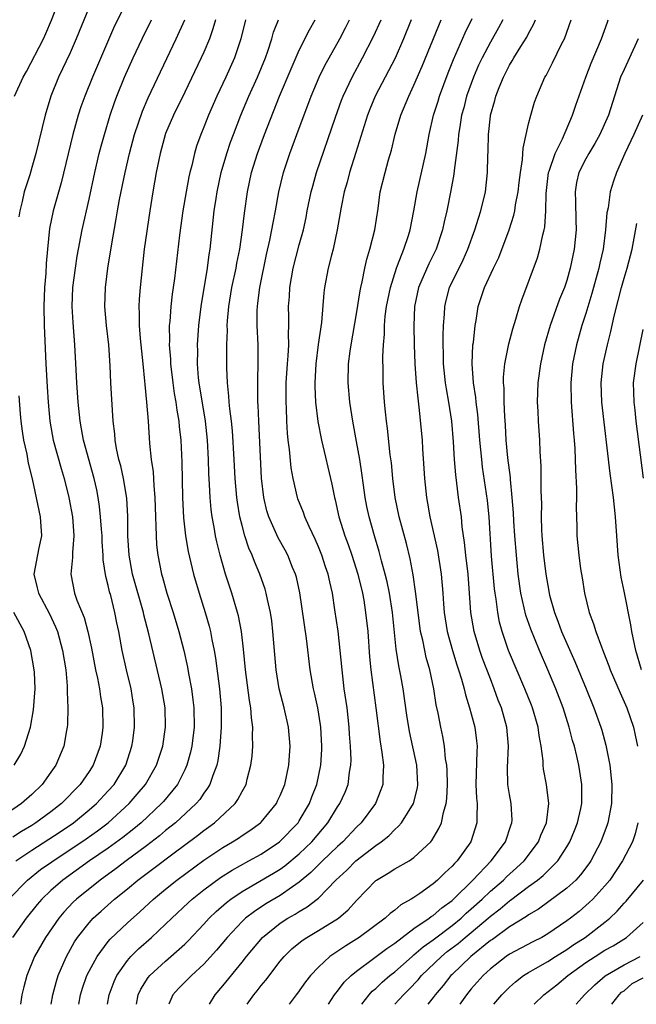
# Model space of a CAD drawing. Units: inches. Extents: x 2577000 to 2580000, y 1557000 to 1560000.
# Drawn here: x 2577454 to 2577518, y 1557000 to 1557103 of the extents above; entities that cross this region are included whole.
import ezdxf

# ---------------------------------------------------------------- set-up
doc = ezdxf.new("R2010")
doc.units = ezdxf.units.IN
doc.header["$MEASUREMENT"] = 0
doc.layers.add('LD25771557_2ft', color=253, linetype='Continuous')

msp = doc.modelspace()

# ---------------------------------------------------------------- linework, layer by layer
at = {"layer": 'LD25771557_2ft'}
for points, elevation in [([(2577465, 1557105.09), (2577463.64, 1557102.36), (2577461.35, 1557097), (2577460.53, 1557095), (2577460.12, 1557093.88), (2577459.83, 1557093), (2577459.28, 1557091), (2577458.07, 1557085.93), (2577457.24, 1557083), (2577456.85, 1557081.15), (2577456.63, 1557079), (2577456.5, 1557077.5), (2577456.45, 1557076.45), (2577456.33, 1557075), (2577456.25, 1557073), (2577456.29, 1557071), (2577456.46, 1557067), (2577456.59, 1557064.59), (2577456.71, 1557063), (2577456.89, 1557061), (2577457.24, 1557059), (2577458.05, 1557056.05), (2577458.38, 1557055), (2577458.88, 1557053), (2577459.24, 1557051), (2577459.4, 1557049), (2577459.26, 1557047.26), (2577459.27, 1557046.73), (2577459.07, 1557045), (2577459.46, 1557043), (2577459.71, 1557042.29), (2577460.48, 1557040.48), (2577460.87, 1557039), (2577461.24, 1557037.24), (2577461.67, 1557035), (2577461.87, 1557034.13), (2577462.09, 1557033), (2577462.18, 1557032.18), (2577462.4, 1557031), (2577462.43, 1557029), (2577462.35, 1557028.35), (2577462.15, 1557027), (2577461.42, 1557025), (2577461, 1557024.36), (2577460.05, 1557023), (2577458.1, 1557021), (2577457, 1557020.15), (2577455.43, 1557019), (2577455, 1557018.72), (2577453.91, 1557018.09), (2577453, 1557017.49)], 7856), ([(2577453.19, 1557095), (2577454.08, 1557097), (2577454.42, 1557097.58), (2577456.2, 1557101), (2577456.45, 1557101.55), (2577457.06, 1557102.94), (2577457.84, 1557105)], 7852), ([(2577461, 1557104.31), (2577459.65, 1557101), (2577459, 1557099.53), (2577457.8, 1557097), (2577457, 1557095), (2577456.38, 1557093), (2577455.4, 1557089), (2577455, 1557087.54), (2577454.77, 1557086.77), (2577454.18, 1557085), (2577453.99, 1557083.99), (2577453.73, 1557083), (2577453.64, 1557082.36)], 7854), ([(2577452.59, 1557011), (2577454.54, 1557013), (2577455.91, 1557014.09), (2577457.08, 1557014.92), (2577460.69, 1557017.31), (2577461.86, 1557018.14), (2577462.99, 1557019), (2577465.18, 1557021), (2577466.03, 1557021.97), (2577466.9, 1557023), (2577468.06, 1557025), (2577468.7, 1557027), (2577468.98, 1557029), (2577468.94, 1557031), (2577468.61, 1557033), (2577467.25, 1557038.75), (2577466.73, 1557040.73), (2577466.68, 1557041), (2577465.55, 1557045), (2577465.18, 1557047), (2577465.06, 1557049), (2577465.04, 1557051.04), (2577464.93, 1557052.93), (2577464.6, 1557055), (2577464.32, 1557056.32), (2577464.12, 1557057), (2577463.86, 1557058.14), (2577463.72, 1557059), (2577463.68, 1557059.68), (2577463.52, 1557061), (2577463.27, 1557065), (2577463.2, 1557066.8), (2577463.05, 1557069), (2577462.8, 1557071), (2577462.65, 1557073), (2577462.72, 1557075), (2577462.96, 1557077), (2577463.33, 1557079.33), (2577463.84, 1557082.16), (2577463.98, 1557083), (2577464.19, 1557084.19), (2577464.76, 1557087), (2577465.21, 1557089), (2577465.74, 1557091), (2577466.57, 1557093.43), (2577467.17, 1557094.83), (2577470.1, 1557101), (2577471, 1557103)], 7860), ([(2577474.23, 1557103), (2577473.96, 1557102.04), (2577473.59, 1557101), (2577473, 1557099.61), (2577472.73, 1557099), (2577471, 1557095.4), (2577469.82, 1557093), (2577469, 1557091.08), (2577468.43, 1557089), (2577468.02, 1557087), (2577467.67, 1557085), (2577467.35, 1557083), (2577466.77, 1557079), (2577466.53, 1557077), (2577466.33, 1557075), (2577466.24, 1557073.76), (2577466.2, 1557073), (2577466.24, 1557072.24), (2577466.23, 1557071), (2577466.34, 1557069.66), (2577466.62, 1557067), (2577466.8, 1557065.2), (2577466.82, 1557064.82), (2577467.01, 1557062.99), (2577467.18, 1557061), (2577467.33, 1557058.67), (2577467.5, 1557057), (2577467.69, 1557055.69), (2577467.76, 1557054.24), (2577467.88, 1557053), (2577467.95, 1557051), (2577467.99, 1557050.01), (2577468, 1557049), (2577468.06, 1557048.06), (2577468.17, 1557047), (2577468.58, 1557045), (2577468.68, 1557044.68), (2577469.14, 1557043), (2577469.78, 1557041), (2577470.39, 1557039), (2577470.91, 1557037), (2577471.28, 1557035.28), (2577471.39, 1557034.61), (2577471.7, 1557033), (2577471.86, 1557031.86), (2577471.96, 1557031), (2577471.98, 1557029), (2577471.74, 1557027), (2577471.61, 1557026.39), (2577471.22, 1557025), (2577471, 1557024.53), (2577470.23, 1557023), (2577468.77, 1557021.23), (2577468.56, 1557021), (2577466.43, 1557019), (2577465.66, 1557018.34), (2577464.54, 1557017.46), (2577463, 1557016.33), (2577461.05, 1557015), (2577458.25, 1557013), (2577457, 1557011.91), (2577456.04, 1557011), (2577455.56, 1557010.44), (2577454.4, 1557009), (2577452.96, 1557007)], 7862), ([(2577453.32, 1557015), (2577455, 1557016.13), (2577457.95, 1557018.05), (2577459.35, 1557019), (2577461, 1557020.33), (2577461.78, 1557021), (2577463, 1557022.32), (2577463.6, 1557023), (2577464.82, 1557025), (2577465.48, 1557027), (2577465.56, 1557027.56), (2577465.75, 1557029), (2577465.72, 1557031), (2577465.62, 1557031.62), (2577465.39, 1557033), (2577464.89, 1557035), (2577464.45, 1557037), (2577464.11, 1557039), (2577463.91, 1557039.91), (2577463.7, 1557041), (2577463.25, 1557042.75), (2577463.14, 1557043.14), (2577463, 1557043.82), (2577462.75, 1557044.75), (2577462.48, 1557046.48), (2577462.47, 1557047), (2577462.37, 1557048.37), (2577462.35, 1557049), (2577462.29, 1557049.71), (2577462.2, 1557051), (2577462.09, 1557052.09), (2577461.95, 1557053), (2577461.8, 1557053.8), (2577461.53, 1557055), (2577460.4, 1557059), (2577460.2, 1557060.2), (2577460.06, 1557061), (2577459.86, 1557063), (2577459.71, 1557065), (2577459.62, 1557066.38), (2577459.5, 1557069), (2577459.31, 1557071.31), (2577459.21, 1557073), (2577459.3, 1557075), (2577459.55, 1557077), (2577459.75, 1557078.25), (2577460.28, 1557081), (2577461, 1557084.24), (2577461.58, 1557087), (2577462.05, 1557089), (2577462.25, 1557089.75), (2577462.6, 1557091), (2577463.21, 1557093), (2577463.66, 1557094.34), (2577463.91, 1557095), (2577464.71, 1557097), (2577465.6, 1557099), (2577466.53, 1557101), (2577467.53, 1557103)], 7858), ([(2577477.37, 1557103), (2577476.88, 1557101), (2577476.21, 1557099), (2577475.3, 1557097), (2577474.35, 1557095), (2577473.48, 1557093), (2577473, 1557091.75), (2577472.7, 1557091), (2577472.25, 1557089.75), (2577472.03, 1557089), (2577471.73, 1557087.73), (2577471.53, 1557087), (2577471.43, 1557086.57), (2577471.14, 1557085), (2577470.8, 1557083), (2577470.47, 1557080.47), (2577469.94, 1557075.94), (2577469.7, 1557074.3), (2577469.56, 1557073), (2577469.44, 1557071.44), (2577469.39, 1557071), (2577469.41, 1557069.41), (2577469.39, 1557069), (2577469.5, 1557067.5), (2577469.52, 1557067), (2577469.75, 1557065), (2577469.9, 1557063.9), (2577470.06, 1557063), (2577470.16, 1557062.16), (2577470.38, 1557061), (2577470.43, 1557060.43), (2577470.6, 1557059), (2577470.71, 1557056.71), (2577470.78, 1557053), (2577470.88, 1557050.88), (2577471.09, 1557049), (2577471.37, 1557047.37), (2577471.92, 1557045), (2577472.51, 1557043), (2577473.15, 1557041), (2577473.57, 1557039.57), (2577473.7, 1557039), (2577473.85, 1557038.15), (2577474.09, 1557037), (2577474.22, 1557036.22), (2577474.64, 1557033), (2577474.81, 1557031), (2577474.83, 1557029), (2577474.69, 1557027), (2577474.48, 1557025.52), (2577474.36, 1557025), (2577473.94, 1557023.94), (2577473.64, 1557023), (2577473.4, 1557022.6), (2577473, 1557022.08), (2577472.57, 1557021.43), (2577472.21, 1557021), (2577470.03, 1557019), (2577469.46, 1557018.54), (2577469, 1557018.18), (2577468.36, 1557017.64), (2577467, 1557016.59), (2577464.86, 1557015), (2577463.81, 1557014.19), (2577462.14, 1557013), (2577459.68, 1557011), (2577459.33, 1557010.67), (2577458.36, 1557009.64), (2577457.81, 1557009), (2577456.41, 1557007), (2577455.28, 1557005), (2577454.48, 1557003), (2577454.16, 1557001.84), (2577453.96, 1557001), (2577453.8, 1557000)], 7864), ([(2577457.02, 1557000), (2577457.21, 1557001), (2577457.58, 1557002.42), (2577457.76, 1557003), (2577458.36, 1557004.36), (2577458.61, 1557005), (2577459.47, 1557006.53), (2577459.79, 1557007), (2577461, 1557008.53), (2577461.43, 1557009), (2577462.25, 1557009.75), (2577463.66, 1557011), (2577465, 1557012.09), (2577466.09, 1557013), (2577467.76, 1557014.24), (2577469.74, 1557015.74), (2577472.33, 1557017.67), (2577473, 1557018.19), (2577473.48, 1557018.52), (2577474.12, 1557019), (2577476.27, 1557021), (2577476.57, 1557021.43), (2577477, 1557022.25), (2577477.42, 1557023), (2577477.55, 1557023.55), (2577477.94, 1557025), (2577478.06, 1557025.94), (2577478.15, 1557027), (2577478.11, 1557028.11), (2577478.13, 1557029), (2577477.98, 1557029.98), (2577477.91, 1557031), (2577477.77, 1557031.77), (2577477.38, 1557035), (2577477.15, 1557037.15), (2577476.93, 1557039), (2577476.63, 1557040.63), (2577476.54, 1557041), (2577475.95, 1557043), (2577475.28, 1557045), (2577474.71, 1557047), (2577474.37, 1557048.37), (2577474.24, 1557049), (2577474.09, 1557049.91), (2577473.86, 1557051), (2577473.76, 1557051.76), (2577473.66, 1557053), (2577473.61, 1557054.39), (2577473.53, 1557055.53), (2577473.49, 1557057), (2577473.38, 1557059), (2577473.16, 1557061), (2577472.52, 1557065), (2577472.46, 1557065.54), (2577472.35, 1557067), (2577472.36, 1557068.36), (2577472.34, 1557069), (2577472.47, 1557071), (2577472.71, 1557073), (2577473.38, 1557077), (2577473.57, 1557078.43), (2577473.66, 1557079), (2577474.09, 1557083), (2577474.28, 1557084.28), (2577474.39, 1557085), (2577474.82, 1557087), (2577475.41, 1557089), (2577475.81, 1557090.19), (2577476.11, 1557091), (2577476.89, 1557093), (2577477.72, 1557095), (2577478.62, 1557097), (2577479.45, 1557099), (2577479.7, 1557099.7), (2577480.12, 1557101), (2577480.31, 1557101.69), (2577480.82, 1557103)], 7866), ([(2577459.92, 1557000), (2577460.09, 1557001), (2577460.3, 1557001.7), (2577460.76, 1557003), (2577461, 1557003.48), (2577461.84, 1557005), (2577463, 1557006.57), (2577463.19, 1557006.81), (2577465, 1557008.53), (2577466.31, 1557009.69), (2577467.73, 1557011), (2577469, 1557012.05), (2577470.17, 1557013), (2577473, 1557015.07), (2577475, 1557016.41), (2577476.01, 1557017), (2577476.62, 1557017.38), (2577477, 1557017.66), (2577477.82, 1557018.18), (2577478.94, 1557019), (2577479, 1557019.06), (2577480.6, 1557021), (2577480.73, 1557021.27), (2577481, 1557021.84), (2577481.48, 1557023), (2577481.89, 1557025), (2577482.03, 1557027), (2577481.87, 1557029), (2577481.41, 1557031), (2577480.89, 1557033), (2577480.58, 1557035), (2577480.24, 1557039), (2577480.11, 1557040.11), (2577479.98, 1557041), (2577479.67, 1557042.33), (2577479.54, 1557043), (2577479.42, 1557043.42), (2577478.87, 1557045), (2577478.31, 1557046.31), (2577478.06, 1557047), (2577477.73, 1557047.73), (2577477.31, 1557049), (2577477, 1557050.08), (2577476.76, 1557051), (2577476.51, 1557052.51), (2577476.45, 1557053), (2577476.29, 1557055), (2577476.18, 1557057), (2577475.99, 1557059.99), (2577475.89, 1557061), (2577475.72, 1557062.28), (2577475.66, 1557063), (2577475.63, 1557063.63), (2577475.48, 1557065), (2577475.42, 1557066.58), (2577475.41, 1557067.41), (2577475.42, 1557069), (2577475.47, 1557070.53), (2577475.46, 1557071), (2577475.48, 1557071.48), (2577475.61, 1557073), (2577475.95, 1557075), (2577476.39, 1557077), (2577476.47, 1557077.53), (2577476.76, 1557079), (2577477.04, 1557081), (2577477.25, 1557082.75), (2577477.59, 1557085), (2577478.01, 1557087), (2577478.62, 1557089), (2577479.36, 1557091), (2577480.94, 1557095), (2577482.14, 1557097.86), (2577483, 1557099.8), (2577484.06, 1557101.94), (2577484.67, 1557103)], 7868), ([(2577462.92, 1557000), (2577463.08, 1557001), (2577463.61, 1557002.39), (2577463.9, 1557003), (2577465, 1557004.57), (2577465.37, 1557005), (2577466.18, 1557005.82), (2577467.52, 1557007), (2577469, 1557008.37), (2577469.64, 1557009), (2577471.37, 1557010.63), (2577471.79, 1557011), (2577473, 1557011.96), (2577474.74, 1557013.26), (2577475.96, 1557014.04), (2577477.72, 1557015), (2577479, 1557015.72), (2577480.94, 1557017), (2577482.88, 1557019), (2577483, 1557019.18), (2577484.06, 1557021), (2577484.31, 1557021.69), (2577484.84, 1557023), (2577485.26, 1557025), (2577485.36, 1557026.64), (2577485.36, 1557027), (2577485.26, 1557029), (2577485.23, 1557029.23), (2577484.94, 1557031), (2577484.59, 1557032.59), (2577484.49, 1557033), (2577484.15, 1557035), (2577483.74, 1557038.26), (2577483.05, 1557043.05), (2577482.69, 1557044.69), (2577482.6, 1557045), (2577482.3, 1557045.7), (2577481.78, 1557047), (2577481.52, 1557047.52), (2577480.8, 1557048.8), (2577479.81, 1557051), (2577479.61, 1557051.61), (2577479.27, 1557053), (2577479.03, 1557055.03), (2577478.75, 1557061), (2577478.69, 1557062.69), (2577478.67, 1557063), (2577478.66, 1557064.66), (2577478.64, 1557065.36), (2577478.7, 1557067), (2577478.7, 1557068.7), (2577478.69, 1557069), (2577478.59, 1557071), (2577478.59, 1557072.59), (2577478.61, 1557073), (2577478.67, 1557073.33), (2577478.88, 1557075), (2577479.58, 1557078.42), (2577479.92, 1557079.92), (2577480.13, 1557081), (2577480.26, 1557081.74), (2577480.52, 1557083), (2577480.87, 1557085), (2577481.35, 1557087), (2577482.01, 1557089), (2577482.74, 1557091), (2577484.25, 1557095), (2577485.08, 1557097), (2577485.72, 1557098.28), (2577486.11, 1557099), (2577487.23, 1557101), (2577487.85, 1557102.15), (2577488.27, 1557103)], 7870), ([(2577465.97, 1557000), (2577466.13, 1557001), (2577466.4, 1557001.59), (2577467.19, 1557002.81), (2577467.35, 1557003), (2577469, 1557004.52), (2577469.56, 1557005), (2577471, 1557006.3), (2577471.35, 1557006.65), (2577473, 1557008.38), (2577473.56, 1557009), (2577474.29, 1557009.71), (2577475.36, 1557010.64), (2577475.84, 1557011), (2577477, 1557011.79), (2577480.29, 1557013.71), (2577481, 1557014.15), (2577481.5, 1557014.5), (2577483, 1557015.73), (2577484.32, 1557017), (2577485.99, 1557019), (2577487, 1557020.65), (2577487.25, 1557021), (2577487.8, 1557022.2), (2577488.12, 1557023), (2577488.27, 1557024.27), (2577488.4, 1557025), (2577488.42, 1557025.58), (2577488.36, 1557027), (2577488.26, 1557028.26), (2577488.22, 1557029), (2577488, 1557031), (2577487.71, 1557033), (2577487.47, 1557035), (2577487.28, 1557037), (2577487.05, 1557039.05), (2577486.73, 1557041.27), (2577486.46, 1557043), (2577486.18, 1557044.18), (2577486.01, 1557045), (2577485.75, 1557045.75), (2577485.35, 1557047), (2577485, 1557047.86), (2577484.65, 1557048.65), (2577484.02, 1557049.98), (2577483.58, 1557051), (2577483.43, 1557051.43), (2577482.86, 1557052.86), (2577482.81, 1557053), (2577482.34, 1557055), (2577482.13, 1557056.13), (2577481.97, 1557058.03), (2577481.83, 1557059), (2577481.75, 1557059.75), (2577481.68, 1557061), (2577481.65, 1557062.35), (2577481.61, 1557063), (2577481.61, 1557063.61), (2577481.63, 1557065), (2577481.76, 1557067), (2577481.84, 1557067.84), (2577481.89, 1557069), (2577481.87, 1557070.13), (2577481.91, 1557071), (2577481.91, 1557071.91), (2577481.88, 1557073), (2577481.96, 1557074.04), (2577482.01, 1557075), (2577482.36, 1557077), (2577483, 1557079.46), (2577483.42, 1557081), (2577483.7, 1557082.3), (2577483.83, 1557083), (2577484.24, 1557085), (2577484.4, 1557085.6), (2577484.81, 1557087), (2577486.79, 1557092.79), (2577487.43, 1557094.57), (2577487.6, 1557095), (2577488.53, 1557097), (2577489.62, 1557099), (2577490.77, 1557101.23), (2577491.56, 1557103)], 7872), ([(2577494.71, 1557103), (2577493.89, 1557101), (2577493.02, 1557098.98), (2577492.35, 1557097.65), (2577490.95, 1557095), (2577490.37, 1557093.63), (2577490.13, 1557093), (2577488.91, 1557089.09), (2577488.25, 1557087), (2577488, 1557086), (2577487.7, 1557085), (2577487.37, 1557083.37), (2577486.97, 1557081), (2577486.54, 1557079), (2577486.36, 1557078.36), (2577486.02, 1557077), (2577485.63, 1557075), (2577485.56, 1557074.44), (2577485.33, 1557071.33), (2577484.99, 1557069.01), (2577484.73, 1557067), (2577484.63, 1557065), (2577484.63, 1557064.63), (2577484.71, 1557063), (2577484.95, 1557060.95), (2577485.33, 1557059), (2577486.4, 1557054.41), (2577486.69, 1557053), (2577486.76, 1557052.76), (2577487.15, 1557051), (2577487.76, 1557049), (2577488.1, 1557048.1), (2577488.48, 1557047), (2577489.13, 1557045), (2577489.61, 1557043), (2577489.74, 1557042.26), (2577489.94, 1557041), (2577490.16, 1557039), (2577490.34, 1557036.34), (2577490.47, 1557035), (2577491, 1557031), (2577491.45, 1557027.45), (2577491.65, 1557026.35), (2577491.8, 1557025), (2577491.74, 1557023.74), (2577491.75, 1557023), (2577491.55, 1557022.45), (2577490.96, 1557021), (2577489.48, 1557019), (2577489, 1557018.54), (2577487.55, 1557017), (2577487, 1557016.51), (2577485.44, 1557015), (2577484.22, 1557013.78), (2577483, 1557012.76), (2577482.29, 1557012.29), (2577481, 1557011.39), (2577479.5, 1557010.5), (2577478.29, 1557009.71), (2577477.37, 1557009), (2577477, 1557008.66), (2577475.43, 1557007), (2577474.33, 1557005.67), (2577473, 1557004.2), (2577471.71, 1557003), (2577470.36, 1557001.64), (2577469.75, 1557001), (2577469.35, 1557000)], 7874), ([(2577473.59, 1557000), (2577474.18, 1557001), (2577475, 1557001.94), (2577477, 1557004.4), (2577477.46, 1557005), (2577479.14, 1557007), (2577481, 1557008.48), (2577481.8, 1557009), (2577482.57, 1557009.43), (2577483, 1557009.72), (2577483.82, 1557010.18), (2577484.86, 1557011), (2577485, 1557011.12), (2577486.83, 1557013), (2577487.96, 1557014.04), (2577488.92, 1557015), (2577491, 1557016.6), (2577491.58, 1557017), (2577492.37, 1557017.63), (2577493, 1557018.3), (2577493.38, 1557018.62), (2577493.68, 1557019), (2577494.94, 1557021), (2577495.36, 1557022.64), (2577495.41, 1557023), (2577495.29, 1557025), (2577494.53, 1557028.53), (2577494.26, 1557030.26), (2577493.87, 1557033), (2577493.63, 1557034.37), (2577493.41, 1557035.41), (2577493.15, 1557037.15), (2577492.74, 1557041), (2577492.43, 1557043), (2577492.19, 1557044.19), (2577492, 1557045), (2577491.61, 1557046.39), (2577491.37, 1557047.37), (2577490.86, 1557049), (2577490.3, 1557051), (2577490.08, 1557052.08), (2577489.9, 1557053), (2577489.71, 1557054.29), (2577489.55, 1557055.55), (2577489.32, 1557057), (2577489, 1557058.88), (2577488.6, 1557061), (2577488.28, 1557063), (2577488.11, 1557065), (2577488.16, 1557067), (2577488.31, 1557068.31), (2577488.42, 1557069), (2577489, 1557072.24), (2577489.37, 1557074.63), (2577489.44, 1557075), (2577489.59, 1557075.59), (2577489.86, 1557077), (2577490.06, 1557077.94), (2577490.39, 1557079), (2577490.89, 1557081), (2577491.24, 1557083.24), (2577491.48, 1557085), (2577491.97, 1557087), (2577492.34, 1557088.34), (2577492.65, 1557089.35), (2577493.03, 1557091.03), (2577493.61, 1557093), (2577494.45, 1557095), (2577495, 1557096.14), (2577495.86, 1557098.14), (2577497.6, 1557102.4), (2577497.86, 1557103)], 7876), ([(2577477.53, 1557000), (2577478.22, 1557001), (2577478.58, 1557001.42), (2577479, 1557001.96), (2577479.48, 1557002.52), (2577481, 1557004.5), (2577481.41, 1557005), (2577482.21, 1557005.79), (2577483.31, 1557006.69), (2577483.78, 1557007), (2577485, 1557007.71), (2577487.09, 1557009), (2577488.12, 1557009.88), (2577489, 1557010.87), (2577491, 1557012.95), (2577491.07, 1557013), (2577492.29, 1557013.71), (2577493, 1557014.17), (2577494.49, 1557015), (2577495, 1557015.34), (2577496.78, 1557017), (2577496.88, 1557017.12), (2577497.62, 1557018.38), (2577497.87, 1557019), (2577498.08, 1557020.08), (2577498.38, 1557021), (2577498.46, 1557021.54), (2577498.51, 1557023), (2577498.48, 1557024.48), (2577498.44, 1557025), (2577498.32, 1557025.68), (2577498.2, 1557027), (2577498.02, 1557028.02), (2577497.81, 1557029), (2577497.54, 1557030.46), (2577497.34, 1557031.34), (2577497.09, 1557033), (2577496.65, 1557035), (2577496.28, 1557036.28), (2577496.13, 1557037), (2577495.92, 1557038.08), (2577495.7, 1557039), (2577495.43, 1557041), (2577495.18, 1557043.18), (2577494.91, 1557044.91), (2577494.6, 1557046.6), (2577494.22, 1557048.22), (2577493.47, 1557051), (2577493.04, 1557053), (2577492.79, 1557055), (2577492.64, 1557056.64), (2577492.52, 1557057.48), (2577492.23, 1557060.23), (2577492.12, 1557061), (2577492.02, 1557061.98), (2577491.93, 1557063), (2577491.79, 1557065), (2577491.79, 1557066.21), (2577491.75, 1557067.75), (2577491.8, 1557069), (2577491.9, 1557070.1), (2577491.91, 1557071), (2577492, 1557072), (2577492.13, 1557073), (2577492.53, 1557075), (2577493.16, 1557077), (2577493.28, 1557077.28), (2577493.95, 1557079), (2577494.43, 1557080.43), (2577494.6, 1557081), (2577494.99, 1557083), (2577495.33, 1557085), (2577496.23, 1557089), (2577496.61, 1557091), (2577497.06, 1557093), (2577497.52, 1557094.48), (2577497.67, 1557095), (2577498.57, 1557097.43), (2577499.15, 1557098.85), (2577500.37, 1557101.63), (2577501.11, 1557103.11)], 7878), ([(2577504.3, 1557103), (2577503.85, 1557102.15), (2577503, 1557100.66), (2577502.13, 1557099), (2577501.77, 1557098.23), (2577501.23, 1557097), (2577500.5, 1557095), (2577500.21, 1557093.79), (2577499.99, 1557093), (2577499.79, 1557091.79), (2577499.68, 1557091), (2577499.64, 1557090.36), (2577499.21, 1557087.21), (2577499.17, 1557086.83), (2577498.87, 1557085.13), (2577498.44, 1557083), (2577498.16, 1557081.84), (2577497.99, 1557081), (2577497.32, 1557079), (2577496.55, 1557077.45), (2577495.49, 1557075), (2577495.06, 1557073), (2577494.98, 1557070.98), (2577495.02, 1557069), (2577495.09, 1557067), (2577495.24, 1557065), (2577495.39, 1557063.39), (2577495.52, 1557062.48), (2577495.85, 1557059), (2577495.9, 1557058.1), (2577496.05, 1557056.05), (2577496.1, 1557055), (2577496.31, 1557053), (2577496.43, 1557052.43), (2577496.68, 1557051), (2577497.47, 1557047.47), (2577497.85, 1557045), (2577498.04, 1557043), (2577498.11, 1557041.89), (2577498.18, 1557041), (2577498.49, 1557039), (2577499.04, 1557037), (2577499.5, 1557035.5), (2577499.67, 1557035), (2577499.99, 1557034.01), (2577500.26, 1557033), (2577500.39, 1557032.39), (2577500.83, 1557031), (2577501, 1557030.37), (2577501.37, 1557029), (2577501.56, 1557027.56), (2577501.61, 1557027), (2577501.57, 1557026.43), (2577501.48, 1557023), (2577501.55, 1557021.55), (2577501.61, 1557021), (2577501.57, 1557019.57), (2577501.59, 1557019), (2577500.94, 1557017), (2577499.52, 1557015), (2577499.26, 1557014.74), (2577499, 1557014.44), (2577498.24, 1557013.76), (2577497.47, 1557013), (2577497, 1557012.59), (2577495.6, 1557011.6), (2577495, 1557011.19), (2577494.7, 1557011), (2577493.61, 1557010.39), (2577493, 1557009.86), (2577492.5, 1557009.5), (2577491.97, 1557009), (2577489.27, 1557007), (2577487.87, 1557006.13), (2577486.19, 1557005), (2577485, 1557003.9), (2577484.16, 1557003), (2577483.65, 1557002.35), (2577482.82, 1557001.18), (2577482.66, 1557001), (2577481.92, 1557000)], 7880), ([(2577486.06, 1557000), (2577486.7, 1557001), (2577486.82, 1557001.18), (2577487, 1557001.39), (2577487.69, 1557002.31), (2577488.42, 1557003), (2577489, 1557003.48), (2577490.78, 1557004.78), (2577492.16, 1557005.84), (2577493, 1557006.41), (2577493.76, 1557007), (2577495, 1557007.92), (2577496.6, 1557009), (2577496.82, 1557009.18), (2577497, 1557009.29), (2577497.91, 1557010.09), (2577499, 1557010.87), (2577499.15, 1557011), (2577501.18, 1557013), (2577503.09, 1557015), (2577504.57, 1557017), (2577505.19, 1557018.81), (2577505.26, 1557019), (2577505.27, 1557019.27), (2577505.18, 1557021), (2577505, 1557021.94), (2577504.82, 1557023), (2577504.78, 1557024.78), (2577504.9, 1557027), (2577504.71, 1557029), (2577504.15, 1557031), (2577503.83, 1557031.83), (2577503.41, 1557033), (2577503, 1557034.04), (2577502.19, 1557036.19), (2577501.9, 1557037), (2577501.3, 1557039), (2577500.97, 1557041), (2577500.83, 1557043), (2577500.66, 1557045), (2577500.42, 1557047), (2577500.3, 1557048.3), (2577500.06, 1557049.94), (2577499.97, 1557051), (2577499.68, 1557053), (2577499.5, 1557054.5), (2577499.37, 1557055.37), (2577499.25, 1557057), (2577499.15, 1557058.85), (2577498.95, 1557061), (2577498.64, 1557063), (2577498.4, 1557064.4), (2577498.31, 1557065), (2577498.1, 1557067), (2577498.09, 1557068.09), (2577498.05, 1557069), (2577498.05, 1557069.95), (2577498.09, 1557071), (2577498.19, 1557072.19), (2577498.22, 1557073), (2577498.37, 1557073.63), (2577498.73, 1557075), (2577500.14, 1557077.86), (2577500.65, 1557079), (2577501.37, 1557081), (2577501.75, 1557082.25), (2577502.01, 1557083), (2577502.48, 1557085), (2577502.7, 1557087), (2577502.72, 1557088.72), (2577502.76, 1557089.24), (2577502.79, 1557091), (2577503, 1557092.92), (2577503.01, 1557093), (2577503.46, 1557094.54), (2577503.57, 1557095), (2577503.91, 1557095.91), (2577504.36, 1557097), (2577504.59, 1557097.41), (2577505, 1557098.24), (2577505.3, 1557098.7), (2577505.45, 1557099), (2577506.18, 1557100.18), (2577506.82, 1557101.18), (2577507, 1557101.57), (2577507.51, 1557102.49), (2577507.71, 1557103)], 7882), ([(2577489.54, 1557000), (2577490.31, 1557001), (2577490.64, 1557001.36), (2577491, 1557001.66), (2577491.68, 1557002.32), (2577492.48, 1557003), (2577493, 1557003.41), (2577494.8, 1557005), (2577495, 1557005.16), (2577495.98, 1557006.02), (2577497, 1557006.75), (2577499, 1557008.24), (2577499.93, 1557009), (2577500.48, 1557009.52), (2577501, 1557009.97), (2577502.13, 1557011), (2577503, 1557011.84), (2577504.36, 1557013), (2577504.68, 1557013.32), (2577505.74, 1557014.26), (2577506.53, 1557015), (2577508.03, 1557017), (2577508.29, 1557017.71), (2577508.87, 1557019), (2577509.12, 1557021), (2577508.86, 1557023), (2577508.58, 1557024.58), (2577508.54, 1557025), (2577508.53, 1557025.47), (2577508.33, 1557027), (2577508.11, 1557028.11), (2577507.99, 1557029), (2577507.4, 1557031), (2577507.29, 1557031.29), (2577506.62, 1557033), (2577504.91, 1557037), (2577504.22, 1557039), (2577503.96, 1557039.96), (2577503.77, 1557041), (2577503.61, 1557042.39), (2577503.5, 1557043), (2577503.45, 1557043.45), (2577503.12, 1557046.88), (2577502.87, 1557051), (2577502.7, 1557052.7), (2577502.19, 1557056.19), (2577502.09, 1557057), (2577501.9, 1557059), (2577501.7, 1557061.7), (2577501.53, 1557063), (2577501.49, 1557063.49), (2577501.25, 1557065), (2577501.09, 1557067), (2577501.18, 1557069), (2577501.22, 1557069.22), (2577501.42, 1557071), (2577501.52, 1557071.52), (2577501.74, 1557073), (2577502.4, 1557075), (2577503.32, 1557077), (2577503.87, 1557078.13), (2577504.96, 1557081), (2577505.46, 1557082.54), (2577505.55, 1557083), (2577505.64, 1557083.64), (2577505.91, 1557085), (2577506.02, 1557085.98), (2577506.15, 1557087), (2577506.37, 1557088.37), (2577506.43, 1557089.57), (2577507, 1557092.09), (2577507.23, 1557093), (2577507.63, 1557094.37), (2577507.85, 1557095), (2577508.72, 1557097), (2577508.83, 1557097.17), (2577509.52, 1557098.48), (2577510.5, 1557100.5), (2577510.75, 1557101), (2577511.47, 1557103)], 7884), ([(2577493.01, 1557000), (2577493.89, 1557001), (2577494.46, 1557001.54), (2577495.44, 1557002.56), (2577495.8, 1557003), (2577497.88, 1557005), (2577498.49, 1557005.51), (2577499.63, 1557006.37), (2577500.36, 1557007), (2577501, 1557007.52), (2577502.77, 1557009), (2577503, 1557009.21), (2577504.02, 1557009.98), (2577505, 1557010.83), (2577505.11, 1557010.89), (2577507, 1557012.32), (2577507.94, 1557013), (2577508.53, 1557013.47), (2577510.05, 1557015), (2577511, 1557016.47), (2577511.31, 1557017), (2577511.81, 1557018.19), (2577512.14, 1557019), (2577512.47, 1557020.47), (2577512.58, 1557021), (2577512.56, 1557021.44), (2577512.57, 1557023), (2577512.36, 1557024.36), (2577512.25, 1557025), (2577512.04, 1557025.96), (2577511.8, 1557027), (2577511.61, 1557027.61), (2577511.26, 1557029), (2577510.61, 1557031), (2577509.86, 1557033), (2577509.03, 1557035), (2577508.14, 1557037), (2577507.23, 1557039.23), (2577506.7, 1557040.7), (2577506.18, 1557043), (2577505.91, 1557045), (2577505.72, 1557047), (2577505.56, 1557049), (2577505.46, 1557050.54), (2577505.42, 1557051.42), (2577505.3, 1557053), (2577505.11, 1557054.89), (2577505.1, 1557055.1), (2577504.84, 1557057.16), (2577504.67, 1557059), (2577504.59, 1557060.59), (2577504.52, 1557061.48), (2577504.46, 1557063), (2577504.45, 1557064.45), (2577504.39, 1557065), (2577504.38, 1557065.62), (2577504.51, 1557067), (2577504.92, 1557069.08), (2577505.35, 1557070.65), (2577505.67, 1557071.67), (2577506.05, 1557073), (2577506.29, 1557073.71), (2577507.92, 1557078.08), (2577508.19, 1557079), (2577508.5, 1557080.5), (2577508.65, 1557081), (2577508.71, 1557081.29), (2577508.81, 1557083), (2577508.83, 1557084.83), (2577509.1, 1557087), (2577509.16, 1557087.16), (2577509.78, 1557089), (2577510.55, 1557090.55), (2577511.6, 1557093), (2577511.94, 1557094.06), (2577512.98, 1557097), (2577513.55, 1557098.45), (2577514.65, 1557101), (2577515.26, 1557102.74), (2577515.35, 1557103)], 7886), ([(2577518.47, 1557101), (2577517.57, 1557099), (2577517, 1557097.8), (2577516.64, 1557097), (2577515.36, 1557093), (2577514.45, 1557091), (2577513.94, 1557090.06), (2577513.3, 1557089), (2577513, 1557088.45), (2577512.27, 1557087), (2577512.03, 1557085.97), (2577511.87, 1557085), (2577511.93, 1557083.93), (2577511.96, 1557082.04), (2577511.99, 1557081), (2577511.79, 1557079), (2577511.36, 1557077), (2577511, 1557075.72), (2577510.76, 1557075), (2577510.25, 1557073.75), (2577509.25, 1557071), (2577508.68, 1557069), (2577508.25, 1557067), (2577507.97, 1557065), (2577507.9, 1557063), (2577507.96, 1557062.04), (2577508.01, 1557061), (2577508.15, 1557059), (2577508.18, 1557057.82), (2577508.28, 1557056.28), (2577508.3, 1557055), (2577508.29, 1557053.71), (2577508.34, 1557052.34), (2577508.31, 1557051), (2577508.35, 1557049.65), (2577508.39, 1557049), (2577508.56, 1557047), (2577508.8, 1557045), (2577509, 1557043.8), (2577509.2, 1557042.8), (2577509.71, 1557041), (2577510.08, 1557040.08), (2577510.46, 1557039), (2577511, 1557037.74), (2577511.86, 1557035.86), (2577513.04, 1557033), (2577513.84, 1557031), (2577514.56, 1557029), (2577514.66, 1557028.66), (2577515.1, 1557027.1), (2577515.5, 1557025), (2577515.65, 1557023.65), (2577515.7, 1557023), (2577515.67, 1557021), (2577515.29, 1557019), (2577515.22, 1557018.78), (2577514.55, 1557017), (2577513.51, 1557015), (2577513.31, 1557014.69), (2577512.45, 1557013.55), (2577511.94, 1557013), (2577511, 1557012.16), (2577508.04, 1557009.96), (2577507, 1557009.36), (2577506.8, 1557009.2), (2577505, 1557008.09), (2577503.21, 1557006.79), (2577503, 1557006.66), (2577500.94, 1557005), (2577499, 1557003.13), (2577498.87, 1557003), (2577498.05, 1557001.95), (2577497.22, 1557001), (2577497, 1557000.7), (2577496.46, 1557000)], 7888), ([(2577518.92, 1557093), (2577518.02, 1557091), (2577517.07, 1557089), (2577516.2, 1557087), (2577515.89, 1557086.11), (2577515.55, 1557085), (2577515.32, 1557083.32), (2577515.2, 1557082.8), (2577515.07, 1557081), (2577514.8, 1557079), (2577514.46, 1557077.54), (2577514.35, 1557077), (2577513.64, 1557074.36), (2577513, 1557072.25), (2577512.58, 1557071), (2577512.01, 1557069), (2577511.61, 1557067), (2577511.42, 1557065), (2577511.45, 1557063), (2577511.72, 1557059.72), (2577511.79, 1557059), (2577511.85, 1557058.15), (2577511.89, 1557057), (2577511.91, 1557055.91), (2577512.03, 1557053.97), (2577512.02, 1557053), (2577511.99, 1557051.99), (2577512.06, 1557049.94), (2577512.07, 1557049), (2577512.26, 1557047), (2577512.45, 1557045.55), (2577512.61, 1557044.61), (2577512.85, 1557043), (2577513.33, 1557041), (2577513.8, 1557039.8), (2577514.03, 1557039), (2577514.62, 1557037.38), (2577514.85, 1557036.85), (2577515.42, 1557035.42), (2577515.55, 1557035), (2577516.58, 1557032.58), (2577517, 1557031.65), (2577517.28, 1557031), (2577517.97, 1557029), (2577518.16, 1557028.16), (2577518.39, 1557027)], 7890), ([(2577518.81, 1557035), (2577518.22, 1557037), (2577517.81, 1557039), (2577517.69, 1557039.69), (2577517, 1557043.2), (2577516.69, 1557044.69), (2577516.38, 1557047), (2577516.23, 1557049), (2577516.1, 1557051), (2577515.9, 1557053), (2577515.73, 1557054.27), (2577515.53, 1557055.53), (2577514.67, 1557063), (2577514.61, 1557065), (2577514.82, 1557067), (2577515.26, 1557069), (2577515.63, 1557070.37), (2577515.97, 1557071.97), (2577516.39, 1557073.61), (2577516.73, 1557075), (2577517, 1557075.95), (2577517.32, 1557077), (2577517.83, 1557079), (2577518.32, 1557081.68)], 7892), ([(2577519.03, 1557055.03), (2577518.28, 1557061), (2577518.16, 1557062.16), (2577518.04, 1557063), (2577518.03, 1557064.03), (2577517.99, 1557065), (2577518.25, 1557067), (2577519, 1557070.58)], 7894), ([(2577453.65, 1557063.65), (2577453.77, 1557061.77), (2577453.83, 1557061), (2577453.97, 1557059.97), (2577454.13, 1557059), (2577454.46, 1557057.54), (2577454.61, 1557056.61), (2577455.02, 1557054.98), (2577455.88, 1557051), (2577456, 1557049), (2577455.74, 1557047.74), (2577455.22, 1557045), (2577455.57, 1557043.57), (2577455.69, 1557043), (2577456.85, 1557040.85), (2577457.49, 1557039.49), (2577457.67, 1557039), (2577458.22, 1557037), (2577458.54, 1557035), (2577458.7, 1557033.3), (2577458.71, 1557033), (2577458.7, 1557032.7), (2577458.78, 1557031), (2577458.74, 1557029.26), (2577458.71, 1557029), (2577458.63, 1557028.63), (2577458.36, 1557027), (2577457.51, 1557025), (2577457, 1557024.27), (2577456.07, 1557023), (2577455, 1557021.96), (2577453.92, 1557021), (2577450.94, 1557019)], 7854), ([(2577453.15, 1557025), (2577453.84, 1557026.16), (2577454.23, 1557027), (2577454.87, 1557029), (2577455.18, 1557030.82), (2577455.33, 1557033), (2577455.26, 1557034.74), (2577455.25, 1557035), (2577454.9, 1557037), (2577454.19, 1557039), (2577453.1, 1557041)], 7852), ([(2577518.43, 1557019), (2577518.16, 1557017.84), (2577517.87, 1557017), (2577516.84, 1557015), (2577515.5, 1557013), (2577515, 1557012.4), (2577513.73, 1557011), (2577513.36, 1557010.64), (2577512.28, 1557009.72), (2577511.38, 1557009), (2577511, 1557008.72), (2577509, 1557007.36), (2577508.38, 1557007), (2577507.46, 1557006.54), (2577505, 1557005.24), (2577504.65, 1557005), (2577503, 1557003.7), (2577502.24, 1557003), (2577501, 1557001.62), (2577500.49, 1557001), (2577499.79, 1557000)], 7890), ([(2577503.36, 1557000), (2577504.2, 1557001), (2577505, 1557001.79), (2577505.64, 1557002.36), (2577506.48, 1557003), (2577507, 1557003.33), (2577507.73, 1557003.73), (2577509, 1557004.47), (2577509.82, 1557005), (2577511, 1557005.73), (2577511.75, 1557006.25), (2577512.93, 1557007), (2577515, 1557008.58), (2577515.51, 1557009), (2577516.27, 1557009.73), (2577517, 1557010.58), (2577517.21, 1557010.79), (2577519.04, 1557013)], 7892), ([(2577507.59, 1557000), (2577508.61, 1557001), (2577509.95, 1557002.05), (2577511.1, 1557003), (2577513, 1557004.36), (2577513.97, 1557005), (2577515, 1557005.65), (2577515.87, 1557006.13), (2577517.25, 1557007), (2577519, 1557008.56)], 7894), ([(2577511.97, 1557000), (2577512.85, 1557001), (2577513.95, 1557002.05), (2577515.03, 1557002.97), (2577517, 1557004.13), (2577518.7, 1557005)], 7896), ([(2577515.71, 1557000), (2577516.48, 1557001), (2577516.74, 1557001.26), (2577517, 1557001.42), (2577517.84, 1557002.16), (2577519, 1557002.77)], 7898)]:
    msp.add_lwpolyline(points, dxfattribs=dict(at, elevation=elevation))

doc.saveas('drawing.dxf')
